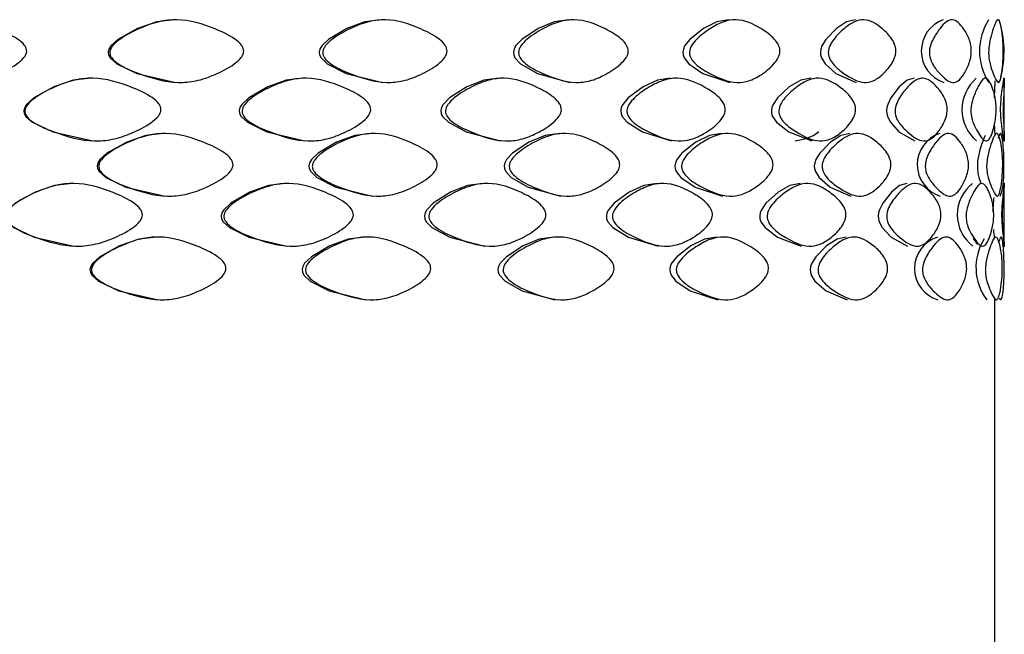
# Model space of a CAD drawing. Units: millimetres. Extents: x 25 to 2946, y 25 to 2086.
# Drawn here: x 236 to 246, y 760 to 766 of the extents above; entities that cross this region are included whole.
import ezdxf

# ---------------------------------------------------------------- set-up
doc = ezdxf.new("R2010")
doc.units = ezdxf.units.MM
doc.header["$LTSCALE"] = 10

msp = doc.modelspace()

# ---------------------------------------------------------------- linework, layer by layer
at = {"color": 7, "linetype": 'Continuous', "lineweight": 25}
for p, q in [((245.879, 765.614), (245.9, 765.597)), ((245.955, 764.972), (245.955, 765.647)), ((245.955, 763.859), (245.955, 764.534)), ((245.625, 763.947), (245.672, 763.882)), ((245.855, 759.229), (245.855, 763.321))]:
    msp.add_line(p, q, dxfattribs=at)
at = {"color": 7, "linetype": 'Continuous', "lineweight": 25, "flags": 128}
for points in [[(237.182, 766.259), (236.995, 766.238), (236.792, 766.168), (236.584, 766.052), (236.509, 765.982), (236.488, 765.949), (236.48, 765.917), (236.484, 765.887), (236.501, 765.856), (236.571, 765.793), (236.783, 765.692), (237.197, 765.597), (237.197, 765.597)], [(239.368, 766.259), (239.194, 766.238), (239.004, 766.168), (238.81, 766.052), (238.738, 765.982), (238.72, 765.949), (238.712, 765.917), (238.716, 765.887), (238.731, 765.856), (238.797, 765.793), (238.996, 765.692), (239.382, 765.597), (239.382, 765.597)], [(241.349, 766.259), (241.195, 766.238), (241.027, 766.168), (240.853, 766.052), (240.789, 765.982), (240.772, 765.949), (240.765, 765.917), (240.768, 765.887), (240.782, 765.856), (240.841, 765.793), (241.019, 765.692), (241.361, 765.597), (241.361, 765.597)], [(243.043, 766.259), (242.916, 766.238), (242.776, 766.168), (242.63, 766.052), (242.576, 765.982), (242.562, 765.949), (242.556, 765.917), (242.559, 765.887), (242.57, 765.856), (242.62, 765.793), (242.769, 765.692), (243.053, 765.597), (243.053, 765.597)], [(244.382, 766.259), (244.287, 766.238), (244.18, 766.168), (244.068, 766.052), (244.026, 765.982), (244.015, 765.949), (244.011, 765.917), (244.013, 765.887), (244.022, 765.856), (244.06, 765.793), (244.175, 765.692), (244.39, 765.597), (244.39, 765.597)], [(236.301, 765.641), (236.112, 765.62), (235.905, 765.549), (235.695, 765.433), (235.618, 765.363), (235.598, 765.331), (235.59, 765.299), (235.594, 765.268), (235.61, 765.237), (235.681, 765.175), (235.896, 765.073), (236.317, 764.979), (236.317, 764.979)], [(238.543, 765.641), (238.364, 765.62), (238.167, 765.549), (237.967, 765.433), (237.893, 765.363), (237.874, 765.331), (237.866, 765.299), (237.87, 765.268), (237.886, 765.237), (237.953, 765.175), (238.158, 765.073), (238.557, 764.979), (238.557, 764.979)], [(240.613, 765.641), (240.451, 765.62), (240.273, 765.549), (240.09, 765.433), (240.024, 765.363), (240.006, 765.331), (239.998, 765.299), (240.002, 765.268), (240.016, 765.237), (240.078, 765.175), (240.265, 765.073), (240.626, 764.979), (240.626, 764.979)], [(242.427, 765.641), (242.289, 765.62), (242.137, 765.549), (241.98, 765.433), (241.922, 765.363), (241.906, 765.331), (241.9, 765.299), (241.903, 765.268), (241.916, 765.237), (241.969, 765.175), (242.13, 765.073), (242.438, 764.979), (242.438, 764.979)], [(243.911, 765.641), (243.803, 765.62), (243.682, 765.549), (243.556, 765.433), (243.51, 765.363), (243.498, 765.331), (243.493, 765.299), (243.495, 765.268), (243.505, 765.237), (243.548, 765.175), (243.677, 765.073), (243.919, 764.979), (243.919, 764.979)], [(245.003, 765.641), (244.929, 765.62), (244.845, 765.549), (244.757, 765.433), (244.724, 765.363), (244.715, 765.331), (244.711, 765.299), (244.713, 765.268), (244.72, 765.237), (244.751, 765.175), (244.841, 765.073), (245.009, 764.979), (245.009, 764.979)], [(237.067, 765.057), (236.88, 765.037), (236.677, 764.966), (236.468, 764.85), (236.393, 764.78), (236.372, 764.747), (236.364, 764.716), (236.368, 764.685), (236.385, 764.654), (236.455, 764.591), (236.667, 764.49), (237.083, 764.395), (237.083, 764.395)], [(239.261, 765.057), (239.087, 765.037), (238.896, 764.966), (238.701, 764.85), (238.629, 764.78), (238.61, 764.747), (238.602, 764.716), (238.606, 764.685), (238.622, 764.654), (238.688, 764.591), (238.888, 764.49), (239.276, 764.395), (239.276, 764.395)], [(241.255, 765.057), (241.1, 765.037), (240.93, 764.966), (240.755, 764.85), (240.691, 764.78), (240.674, 764.747), (240.667, 764.716), (240.67, 764.685), (240.684, 764.654), (240.743, 764.591), (240.922, 764.49), (241.267, 764.395), (241.267, 764.395)], [(242.965, 765.057), (242.837, 765.037), (242.695, 764.966), (242.547, 764.85), (242.493, 764.78), (242.479, 764.747), (242.473, 764.716), (242.475, 764.685), (242.487, 764.654), (242.537, 764.591), (242.688, 764.49), (242.976, 764.395), (242.976, 764.395)], [(244.324, 765.057), (244.227, 765.037), (244.118, 764.966), (244.004, 764.85), (243.962, 764.78), (243.951, 764.747), (243.946, 764.716), (243.948, 764.685), (243.958, 764.654), (243.997, 764.591), (244.113, 764.49), (244.332, 764.395), (244.332, 764.395)], [(236.104, 764.528), (235.914, 764.507), (235.707, 764.437), (235.496, 764.321), (235.419, 764.25), (235.399, 764.217), (235.391, 764.186), (235.395, 764.155), (235.411, 764.124), (235.482, 764.061), (235.698, 763.96), (236.119, 763.865), (236.119, 763.865)], [(238.356, 764.528), (238.176, 764.507), (237.978, 764.437), (237.776, 764.321), (237.703, 764.25), (237.683, 764.217), (237.675, 764.186), (237.679, 764.155), (237.695, 764.124), (237.763, 764.061), (237.969, 763.96), (238.371, 763.865), (238.371, 763.865)], [(240.444, 764.528), (240.281, 764.507), (240.101, 764.437), (239.916, 764.321), (239.849, 764.25), (239.831, 764.217), (239.824, 764.186), (239.827, 764.155), (239.842, 764.124), (239.904, 764.061), (240.093, 763.96), (240.458, 763.865), (240.458, 763.865)], [(242.283, 764.528), (242.143, 764.507), (241.989, 764.437), (241.829, 764.321), (241.77, 764.25), (241.754, 764.217), (241.748, 764.186), (241.751, 764.155), (241.764, 764.124), (241.818, 764.061), (241.982, 763.96), (242.295, 763.865), (242.295, 763.865)], [(243.798, 764.528), (243.687, 764.507), (243.564, 764.437), (243.435, 764.321), (243.388, 764.25), (243.375, 764.217), (243.37, 764.186), (243.372, 764.155), (243.383, 764.124), (243.427, 764.061), (243.558, 763.96), (243.807, 763.865), (243.807, 763.865)], [(244.926, 764.528), (244.849, 764.507), (244.762, 764.437), (244.67, 764.321), (244.636, 764.25), (244.626, 764.217), (244.623, 764.186), (244.624, 764.155), (244.632, 764.124), (244.664, 764.061), (244.758, 763.96), (244.932, 763.865), (244.932, 763.865)], [(236.992, 763.962), (236.805, 763.941), (236.601, 763.87), (236.392, 763.754), (236.317, 763.684), (236.296, 763.651), (236.288, 763.62), (236.292, 763.589), (236.309, 763.558), (236.379, 763.495), (236.592, 763.394), (237.008, 763.299), (237.008, 763.299)], [(239.192, 763.962), (239.017, 763.941), (238.825, 763.87), (238.629, 763.754), (238.557, 763.684), (238.538, 763.651), (238.531, 763.62), (238.534, 763.589), (238.55, 763.558), (238.616, 763.495), (238.817, 763.394), (239.206, 763.299), (239.206, 763.299)], [(241.193, 763.962), (241.038, 763.941), (240.867, 763.87), (240.691, 763.754), (240.626, 763.684), (240.609, 763.651), (240.602, 763.62), (240.605, 763.589), (240.619, 763.558), (240.679, 763.495), (240.859, 763.394), (241.205, 763.299), (241.205, 763.299)], [(242.914, 763.962), (242.785, 763.941), (242.642, 763.87), (242.493, 763.754), (242.438, 763.684), (242.424, 763.651), (242.418, 763.62), (242.421, 763.589), (242.433, 763.558), (242.483, 763.495), (242.635, 763.394), (242.925, 763.299), (242.925, 763.299)], [(244.285, 763.962), (244.187, 763.941), (244.077, 763.87), (243.962, 763.754), (243.919, 763.684), (243.908, 763.651), (243.903, 763.62), (243.906, 763.589), (243.915, 763.558), (243.954, 763.495), (244.072, 763.394), (244.293, 763.299), (244.293, 763.299)]]:
    msp.add_lwpolyline(points, dxfattribs=at)
at = {"color": 7, "linetype": 'Continuous', "lineweight": 25}
for centre, radius, start, end in [((245.429, 765.929), 0.351, 109.7284, 251.0978), ((246.303, 765.929), 0.61, 147.2436, 213.0435), ((244.848, 765.924), 1.105, 345.7217, 17.6612), ((245.944, 765.311), 0.436, 130.7906, 229.7057), ((245.383, 764.727), 0.348, 108.2645, 252.5858), ((245.874, 764.198), 0.416, 127.4906, 233.0551), ((245.352, 763.631), 0.346, 107.3216, 253.5514), ((246.226, 763.64), 0.57, 148.11, 216.7305)]:
    msp.add_arc(centre, radius, start, end, dxfattribs=at)
for points, knots in [([(235.619, 765.925), (235.617, 765.914), (235.612, 765.89), (235.578, 765.841), (235.477, 765.76), (235.307, 765.677), (235.102, 765.607), (234.817, 765.582), (234.531, 765.664), (234.291, 765.761), (234.19, 765.837), (234.165, 765.88), (234.16, 765.902), (234.159, 765.923), (234.168, 765.952), (234.201, 766.001), (234.302, 766.083), (234.472, 766.169), (234.68, 766.244), (234.964, 766.276), (235.248, 766.19), (235.485, 766.087), (235.586, 766.008), (235.616, 765.959), (235.618, 765.935), (235.619, 765.925)], [0, 0, 0, 0, 0.009747, 0.021384, 0.053083, 0.125281, 0.189555, 0.247152, 0.378402, 0.450279, 0.478796, 0.489337, 0.494066, 0.49865, 0.508323, 0.519886, 0.55115, 0.623826, 0.690058, 0.748171, 0.876741, 0.949681, 0.979499, 0.990486, 1, 1, 1, 1]), ([(237.914, 765.925), (237.912, 765.914), (237.908, 765.89), (237.875, 765.841), (237.778, 765.76), (237.615, 765.677), (237.417, 765.607), (237.141, 765.582), (236.863, 765.664), (236.628, 765.761), (236.528, 765.837), (236.504, 765.88), (236.499, 765.902), (236.498, 765.923), (236.506, 765.952), (236.539, 766.001), (236.638, 766.083), (236.805, 766.169), (237.008, 766.244), (237.284, 766.276), (237.559, 766.19), (237.786, 766.087), (237.882, 766.008), (237.911, 765.959), (237.913, 765.935), (237.914, 765.925)], [0, 0, 0, 0, 0.0097469, 0.0213837, 0.0530825, 0.1252813, 0.1895546, 0.2471521, 0.3784019, 0.4502793, 0.4787957, 0.4893368, 0.4940657, 0.4986496, 0.5083233, 0.5198859, 0.5511499, 0.6238259, 0.6900579, 0.7481706, 0.8767408, 0.9496815, 0.9794992, 0.9904856, 1, 1, 1, 1]), ([(240.064, 765.925), (240.062, 765.914), (240.058, 765.89), (240.028, 765.841), (239.939, 765.76), (239.789, 765.677), (239.606, 765.607), (239.351, 765.582), (239.092, 765.664), (238.871, 765.761), (238.778, 765.837), (238.754, 765.88), (238.75, 765.902), (238.749, 765.923), (238.757, 765.952), (238.787, 766.001), (238.881, 766.083), (239.037, 766.169), (239.227, 766.244), (239.484, 766.276), (239.738, 766.19), (239.946, 766.087), (240.035, 766.008), (240.061, 765.959), (240.063, 765.935), (240.064, 765.925)], [0, 0, 0, 0, 0.009747, 0.021384, 0.053083, 0.125281, 0.189555, 0.247152, 0.378402, 0.450279, 0.478796, 0.489337, 0.494066, 0.49865, 0.508323, 0.519886, 0.55115, 0.623826, 0.690058, 0.748171, 0.876741, 0.949681, 0.979499, 0.990486, 1, 1, 1, 1]), ([(241.98, 765.925), (241.978, 765.914), (241.975, 765.89), (241.948, 765.841), (241.871, 765.76), (241.741, 765.677), (241.581, 765.607), (241.357, 765.582), (241.127, 765.664), (240.929, 765.761), (240.846, 765.837), (240.825, 765.88), (240.821, 765.902), (240.82, 765.923), (240.827, 765.952), (240.854, 766.001), (240.938, 766.083), (241.078, 766.169), (241.246, 766.244), (241.473, 766.276), (241.696, 766.19), (241.878, 766.087), (241.954, 766.008), (241.977, 765.959), (241.979, 765.935), (241.98, 765.925)], [0, 0, 0, 0, 0.0097469, 0.0213837, 0.0530825, 0.1252813, 0.1895546, 0.2471521, 0.3784019, 0.4502793, 0.4787957, 0.4893368, 0.4940657, 0.4986496, 0.5083233, 0.5198859, 0.5511499, 0.6238259, 0.6900579, 0.7481706, 0.8767408, 0.9496815, 0.9794992, 0.9904856, 1, 1, 1, 1]), ([(243.583, 765.925), (243.582, 765.914), (243.579, 765.89), (243.558, 765.841), (243.496, 765.76), (243.391, 765.677), (243.26, 765.607), (243.075, 765.582), (242.884, 765.664), (242.719, 765.761), (242.648, 765.837), (242.631, 765.88), (242.627, 765.902), (242.627, 765.923), (242.632, 765.952), (242.655, 766.001), (242.726, 766.083), (242.844, 766.169), (242.984, 766.244), (243.172, 766.276), (243.354, 766.19), (243.501, 766.087), (243.563, 766.008), (243.582, 765.959), (243.583, 765.935), (243.583, 765.925)], [0, 0, 0, 0, 0.009747, 0.021384, 0.053083, 0.125281, 0.189555, 0.247152, 0.378402, 0.450279, 0.478796, 0.489337, 0.494066, 0.49865, 0.508323, 0.519886, 0.55115, 0.623826, 0.690058, 0.748171, 0.876741, 0.949681, 0.979499, 0.990486, 1, 1, 1, 1]), ([(244.809, 765.925), (244.808, 765.914), (244.806, 765.89), (244.791, 765.841), (244.747, 765.76), (244.67, 765.677), (244.574, 765.607), (244.437, 765.582), (244.293, 765.664), (244.166, 765.761), (244.111, 765.837), (244.098, 765.88), (244.095, 765.902), (244.094, 765.923), (244.099, 765.952), (244.117, 766.001), (244.171, 766.083), (244.261, 766.169), (244.368, 766.244), (244.509, 766.276), (244.644, 766.19), (244.75, 766.087), (244.795, 766.008), (244.808, 765.959), (244.809, 765.935), (244.809, 765.925)], [0, 0, 0, 0, 0.009747, 0.021384, 0.053083, 0.125281, 0.189555, 0.247152, 0.378402, 0.450279, 0.478796, 0.489337, 0.494066, 0.49865, 0.508323, 0.519886, 0.55115, 0.623826, 0.690058, 0.748171, 0.876741, 0.949681, 0.979499, 0.990486, 1, 1, 1, 1]), ([(245.607, 765.925), (245.607, 765.914), (245.606, 765.89), (245.597, 765.841), (245.572, 765.76), (245.527, 765.677), (245.47, 765.607), (245.386, 765.582), (245.294, 765.664), (245.211, 765.761), (245.175, 765.837), (245.166, 765.88), (245.164, 765.902), (245.163, 765.923), (245.166, 765.952), (245.178, 766.001), (245.215, 766.083), (245.274, 766.169), (245.342, 766.244), (245.431, 766.276), (245.512, 766.19), (245.574, 766.087), (245.599, 766.008), (245.606, 765.959), (245.607, 765.935), (245.607, 765.925)], [0, 0, 0, 0, 0.009747, 0.021384, 0.053083, 0.125281, 0.189555, 0.247152, 0.378402, 0.450279, 0.478796, 0.489337, 0.494066, 0.49865, 0.508323, 0.519886, 0.55115, 0.623826, 0.690058, 0.748171, 0.876741, 0.949681, 0.979499, 0.990486, 1, 1, 1, 1]), ([(245.944, 765.925), (245.944, 765.914), (245.944, 765.89), (245.943, 765.841), (245.938, 765.76), (245.927, 765.677), (245.911, 765.607), (245.884, 765.582), (245.848, 765.664), (245.812, 765.761), (245.795, 765.837), (245.791, 765.88), (245.79, 765.902), (245.79, 765.923), (245.791, 765.952), (245.797, 766.001), (245.813, 766.083), (245.839, 766.169), (245.867, 766.244), (245.899, 766.276), (245.924, 766.19), (245.938, 766.087), (245.943, 766.008), (245.944, 765.959), (245.944, 765.935), (245.944, 765.925)], [0, 0, 0, 0, 0.009747, 0.021384, 0.053083, 0.125281, 0.189555, 0.247152, 0.378402, 0.450279, 0.478796, 0.489337, 0.494066, 0.49865, 0.508323, 0.519886, 0.55115, 0.623826, 0.690058, 0.748171, 0.876741, 0.949681, 0.979499, 0.990486, 1, 1, 1, 1]), ([(237.039, 765.306), (237.037, 765.296), (237.033, 765.272), (236.999, 765.222), (236.9, 765.141), (236.734, 765.059), (236.532, 764.989), (236.252, 764.964), (235.969, 765.046), (235.731, 765.142), (235.63, 765.219), (235.605, 765.262), (235.6, 765.284), (235.6, 765.305), (235.608, 765.333), (235.641, 765.382), (235.742, 765.465), (235.911, 765.551), (236.116, 765.626), (236.397, 765.658), (236.677, 765.572), (236.908, 765.469), (237.007, 765.389), (237.037, 765.34), (237.039, 765.317), (237.039, 765.306)], [0, 0, 0, 0, 0.0097497, 0.0213881, 0.0530883, 0.1252839, 0.1895489, 0.2471432, 0.378423, 0.4502893, 0.4787913, 0.4893276, 0.4940551, 0.4986384, 0.5083129, 0.5198775, 0.5511454, 0.6238241, 0.6900611, 0.7481795, 0.8767216, 0.9496629, 0.9794908, 0.9904819, 1, 1, 1, 1]), ([(239.256, 765.306), (239.254, 765.296), (239.25, 765.272), (239.219, 765.222), (239.126, 765.141), (238.971, 765.059), (238.781, 764.989), (238.517, 764.964), (238.249, 765.046), (238.021, 765.142), (237.925, 765.219), (237.901, 765.262), (237.896, 765.284), (237.896, 765.305), (237.904, 765.333), (237.935, 765.382), (238.032, 765.465), (238.193, 765.551), (238.388, 765.626), (238.654, 765.658), (238.917, 765.572), (239.134, 765.469), (239.226, 765.389), (239.254, 765.34), (239.255, 765.317), (239.256, 765.306)], [0, 0, 0, 0, 0.00975, 0.021388, 0.053088, 0.125284, 0.189549, 0.247143, 0.378423, 0.450289, 0.478791, 0.489328, 0.494055, 0.498638, 0.508313, 0.519877, 0.551145, 0.623824, 0.690061, 0.74818, 0.876722, 0.949663, 0.979491, 0.990482, 1, 1, 1, 1]), ([(241.272, 765.306), (241.271, 765.296), (241.267, 765.272), (241.239, 765.222), (241.157, 765.141), (241.019, 765.059), (240.849, 764.989), (240.612, 764.964), (240.369, 765.046), (240.162, 765.142), (240.074, 765.219), (240.052, 765.262), (240.047, 765.284), (240.047, 765.305), (240.054, 765.333), (240.083, 765.382), (240.171, 765.465), (240.318, 765.551), (240.495, 765.626), (240.735, 765.658), (240.971, 765.572), (241.164, 765.469), (241.245, 765.389), (241.27, 765.34), (241.272, 765.317), (241.272, 765.306)], [0, 0, 0, 0, 0.0097497, 0.0213881, 0.0530883, 0.1252839, 0.1895489, 0.2471432, 0.378423, 0.4502893, 0.4787913, 0.4893276, 0.4940551, 0.4986384, 0.5083129, 0.5198775, 0.5511454, 0.6238241, 0.6900611, 0.7481795, 0.8767216, 0.9496629, 0.9794908, 0.9904819, 1, 1, 1, 1]), ([(243.005, 765.306), (243.004, 765.296), (243.001, 765.272), (242.978, 765.222), (242.909, 765.141), (242.794, 765.059), (242.651, 764.989), (242.45, 764.964), (242.243, 765.046), (242.064, 765.142), (241.988, 765.219), (241.969, 765.262), (241.966, 765.284), (241.965, 765.305), (241.971, 765.333), (241.996, 765.382), (242.072, 765.465), (242.199, 765.551), (242.351, 765.626), (242.555, 765.658), (242.754, 765.572), (242.915, 765.469), (242.983, 765.389), (243.003, 765.34), (243.005, 765.317), (243.005, 765.306)], [0, 0, 0, 0, 0.0097497, 0.0213881, 0.0530883, 0.1252839, 0.1895489, 0.2471432, 0.378423, 0.4502893, 0.4787913, 0.4893276, 0.4940551, 0.4986384, 0.5083129, 0.5198775, 0.5511454, 0.6238241, 0.6900611, 0.7481795, 0.8767216, 0.9496629, 0.9794908, 0.9904819, 1, 1, 1, 1]), ([(244.384, 765.306), (244.383, 765.296), (244.381, 765.272), (244.363, 765.222), (244.312, 765.141), (244.223, 765.059), (244.114, 764.989), (243.957, 764.964), (243.794, 765.046), (243.651, 765.142), (243.59, 765.219), (243.575, 765.262), (243.572, 765.284), (243.572, 765.305), (243.577, 765.333), (243.597, 765.382), (243.658, 765.465), (243.759, 765.551), (243.879, 765.626), (244.039, 765.658), (244.193, 765.572), (244.316, 765.469), (244.367, 765.389), (244.382, 765.34), (244.383, 765.317), (244.384, 765.306)], [0, 0, 0, 0, 0.00975, 0.021388, 0.053088, 0.125284, 0.189549, 0.247143, 0.378423, 0.450289, 0.478791, 0.489328, 0.494055, 0.498638, 0.508313, 0.519877, 0.551145, 0.623824, 0.690061, 0.74818, 0.876722, 0.949663, 0.979491, 0.990482, 1, 1, 1, 1]), ([(245.352, 765.306), (245.351, 765.296), (245.35, 765.272), (245.339, 765.222), (245.306, 765.141), (245.249, 765.059), (245.176, 764.989), (245.071, 764.964), (244.959, 765.046), (244.858, 765.142), (244.814, 765.219), (244.803, 765.262), (244.801, 765.284), (244.801, 765.305), (244.804, 765.333), (244.819, 765.382), (244.862, 765.465), (244.934, 765.551), (245.017, 765.626), (245.127, 765.658), (245.229, 765.572), (245.309, 765.469), (245.341, 765.389), (245.351, 765.34), (245.352, 765.317), (245.352, 765.306)], [0, 0, 0, 0, 0.00975, 0.021388, 0.053088, 0.125284, 0.189549, 0.247143, 0.378423, 0.450289, 0.478791, 0.489328, 0.494055, 0.498638, 0.508313, 0.519877, 0.551145, 0.623824, 0.690061, 0.74818, 0.876722, 0.949663, 0.979491, 0.990482, 1, 1, 1, 1]), ([(245.87, 765.306), (245.87, 765.296), (245.869, 765.272), (245.865, 765.222), (245.852, 765.141), (245.829, 765.059), (245.796, 764.989), (245.747, 764.964), (245.689, 765.046), (245.634, 765.142), (245.61, 765.219), (245.604, 765.262), (245.603, 765.284), (245.602, 765.305), (245.604, 765.333), (245.612, 765.382), (245.637, 765.465), (245.676, 765.551), (245.719, 765.626), (245.774, 765.658), (245.821, 765.572), (245.853, 765.469), (245.866, 765.389), (245.87, 765.34), (245.87, 765.317), (245.87, 765.306)], [0, 0, 0, 0, 0.0097497, 0.0213881, 0.0530883, 0.1252839, 0.1895489, 0.2471432, 0.378423, 0.4502893, 0.4787913, 0.4893276, 0.4940551, 0.4986384, 0.5083129, 0.5198775, 0.5511454, 0.6238241, 0.6900611, 0.7481795, 0.8767216, 0.9496629, 0.9794908, 0.9904819, 1, 1, 1, 1]), ([(245.855, 765.615), (245.855, 765.596), (245.854, 765.553), (245.85, 765.476), (245.848, 765.433)], [0, 0, 0, 0, 0.45729, 1, 1, 1, 1]), ([(245.916, 765.306), (245.917, 765.296), (245.917, 765.272), (245.92, 765.222), (245.928, 765.141), (245.938, 765.059), (245.948, 764.989), (245.956, 764.964), (245.956, 765.046), (245.949, 765.142), (245.945, 765.219), (245.944, 765.262), (245.944, 765.284), (245.944, 765.305), (245.944, 765.333), (245.945, 765.382), (245.949, 765.465), (245.954, 765.551), (245.956, 765.626), (245.953, 765.658), (245.942, 765.572), (245.927, 765.469), (245.919, 765.389), (245.917, 765.34), (245.917, 765.317), (245.916, 765.306)], [0, 0, 0, 0, 0.00975, 0.021388, 0.053088, 0.125284, 0.189549, 0.247143, 0.378423, 0.450289, 0.478791, 0.489328, 0.494055, 0.498638, 0.508313, 0.519877, 0.551145, 0.623824, 0.690061, 0.74818, 0.876722, 0.949663, 0.979491, 0.990482, 1, 1, 1, 1]), ([(245.849, 765.145), (245.851, 765.118), (245.855, 765.06), (245.854, 765.039), (245.853, 765.028)], [0, 0, 0, 0, 0.4481136, 1, 1, 1, 1]), ([(237.801, 764.723), (237.799, 764.712), (237.795, 764.688), (237.761, 764.639), (237.664, 764.558), (237.501, 764.476), (237.302, 764.405), (237.026, 764.38), (236.746, 764.462), (236.511, 764.559), (236.411, 764.635), (236.387, 764.678), (236.382, 764.7), (236.381, 764.721), (236.389, 764.75), (236.422, 764.799), (236.521, 764.881), (236.689, 764.967), (236.892, 765.042), (237.169, 765.075), (237.444, 764.988), (237.672, 764.885), (237.769, 764.806), (237.798, 764.757), (237.8, 764.734), (237.801, 764.723)], [0, 0, 0, 0, 0.00975, 0.021389, 0.053089, 0.125284, 0.189548, 0.247142, 0.378412, 0.450277, 0.478779, 0.489317, 0.494045, 0.49863, 0.508309, 0.519879, 0.551159, 0.623837, 0.690054, 0.74817, 0.876718, 0.94966, 0.97949, 0.990481, 1, 1, 1, 1]), ([(239.96, 764.723), (239.958, 764.712), (239.954, 764.688), (239.924, 764.639), (239.834, 764.558), (239.684, 764.476), (239.5, 764.405), (239.244, 764.38), (238.983, 764.462), (238.761, 764.559), (238.667, 764.635), (238.644, 764.678), (238.639, 764.7), (238.639, 764.721), (238.647, 764.75), (238.677, 764.799), (238.771, 764.881), (238.928, 764.967), (239.119, 765.042), (239.377, 765.075), (239.632, 764.988), (239.842, 764.885), (239.93, 764.806), (239.957, 764.757), (239.959, 764.734), (239.96, 764.723)], [0, 0, 0, 0, 0.00975, 0.021389, 0.053089, 0.125284, 0.189548, 0.247142, 0.378412, 0.450277, 0.478779, 0.489317, 0.494045, 0.49863, 0.508309, 0.519879, 0.551159, 0.623837, 0.690054, 0.74817, 0.876718, 0.94966, 0.97949, 0.990481, 1, 1, 1, 1]), ([(241.889, 764.723), (241.888, 764.712), (241.885, 764.688), (241.858, 764.639), (241.78, 764.558), (241.649, 764.476), (241.488, 764.405), (241.261, 764.38), (241.029, 764.462), (240.831, 764.559), (240.747, 764.635), (240.726, 764.678), (240.722, 764.7), (240.721, 764.721), (240.728, 764.75), (240.756, 764.799), (240.84, 764.881), (240.981, 764.967), (241.15, 765.042), (241.379, 765.075), (241.604, 764.988), (241.787, 764.885), (241.864, 764.806), (241.887, 764.757), (241.889, 764.734), (241.889, 764.723)], [0, 0, 0, 0, 0.00975, 0.021389, 0.053089, 0.125284, 0.189548, 0.247142, 0.378412, 0.450277, 0.478779, 0.489317, 0.494045, 0.49863, 0.508309, 0.519879, 0.551159, 0.623837, 0.690054, 0.74817, 0.876718, 0.94966, 0.97949, 0.990481, 1, 1, 1, 1]), ([(243.511, 764.723), (243.509, 764.712), (243.507, 764.688), (243.485, 764.639), (243.422, 764.558), (243.316, 764.476), (243.183, 764.405), (242.997, 764.38), (242.803, 764.462), (242.636, 764.559), (242.565, 764.635), (242.547, 764.678), (242.543, 764.7), (242.543, 764.721), (242.549, 764.75), (242.572, 764.799), (242.643, 764.881), (242.762, 764.967), (242.904, 765.042), (243.094, 765.075), (243.279, 764.988), (243.428, 764.885), (243.49, 764.806), (243.509, 764.757), (243.51, 764.734), (243.511, 764.723)], [0, 0, 0, 0, 0.00975, 0.021389, 0.053089, 0.125284, 0.189548, 0.247142, 0.378412, 0.450277, 0.478779, 0.489317, 0.494045, 0.49863, 0.508309, 0.519879, 0.551159, 0.623837, 0.690054, 0.74817, 0.876718, 0.94966, 0.97949, 0.990481, 1, 1, 1, 1]), ([(243.746, 764.979), (243.832, 764.995), (243.919, 765.012), (243.992, 765.075), (243.993, 765.075)], [0, 0, 0, 0, 0.990789, 1, 1, 1, 1]), ([(244.757, 764.723), (244.756, 764.712), (244.754, 764.688), (244.739, 764.639), (244.693, 764.558), (244.615, 764.476), (244.517, 764.405), (244.378, 764.38), (244.231, 764.462), (244.102, 764.559), (244.046, 764.635), (244.032, 764.678), (244.03, 764.7), (244.029, 764.721), (244.034, 764.75), (244.052, 764.799), (244.108, 764.881), (244.199, 764.967), (244.307, 765.042), (244.451, 765.075), (244.588, 764.988), (244.697, 764.885), (244.742, 764.806), (244.756, 764.757), (244.757, 764.734), (244.757, 764.723)], [0, 0, 0, 0, 0.00975, 0.021389, 0.053089, 0.125284, 0.189548, 0.247142, 0.378412, 0.450277, 0.478779, 0.489317, 0.494045, 0.49863, 0.508309, 0.519879, 0.551159, 0.623837, 0.690054, 0.74817, 0.876718, 0.94966, 0.97949, 0.990481, 1, 1, 1, 1]), ([(245.578, 764.723), (245.577, 764.712), (245.576, 764.688), (245.567, 764.639), (245.541, 764.558), (245.495, 764.476), (245.436, 764.405), (245.349, 764.38), (245.254, 764.462), (245.168, 764.559), (245.131, 764.635), (245.122, 764.678), (245.12, 764.7), (245.12, 764.721), (245.123, 764.75), (245.135, 764.799), (245.172, 764.881), (245.233, 764.967), (245.303, 765.042), (245.395, 765.075), (245.479, 764.988), (245.543, 764.885), (245.569, 764.806), (245.577, 764.757), (245.577, 764.734), (245.578, 764.723)], [0, 0, 0, 0, 0.0097501, 0.0213888, 0.0530892, 0.1252837, 0.1895482, 0.2471423, 0.3784125, 0.4502773, 0.4787795, 0.4893167, 0.4940452, 0.4986301, 0.508309, 0.5198792, 0.5511595, 0.6238375, 0.6900541, 0.7481699, 0.8767184, 0.9496601, 0.9794895, 0.9904813, 1, 1, 1, 1]), ([(245.753, 765.037), (245.743, 765.015), (245.723, 764.97), (245.696, 764.881), (245.678, 764.799), (245.672, 764.75), (245.671, 764.716), (245.672, 764.683), (245.676, 764.635), (245.69, 764.574), (245.703, 764.543), (245.71, 764.523)], [0, 0, 0, 0, 0.229802, 0.482304, 0.591142, 0.631522, 0.665383, 0.697763, 0.734536, 0.83378, 1, 1, 1, 1]), ([(245.939, 764.723), (245.939, 764.712), (245.938, 764.688), (245.936, 764.639), (245.931, 764.558), (245.918, 764.476), (245.9, 764.405), (245.87, 764.38), (245.831, 764.462), (245.792, 764.559), (245.775, 764.635), (245.77, 764.678), (245.769, 764.7), (245.769, 764.721), (245.771, 764.75), (245.777, 764.799), (245.794, 764.881), (245.822, 764.967), (245.851, 765.042), (245.887, 765.075), (245.914, 764.988), (245.931, 764.885), (245.937, 764.806), (245.939, 764.757), (245.939, 764.734), (245.939, 764.723)], [0, 0, 0, 0, 0.00975, 0.021389, 0.053089, 0.125284, 0.189548, 0.247142, 0.378412, 0.450277, 0.478779, 0.489317, 0.494045, 0.49863, 0.508309, 0.519879, 0.551159, 0.623837, 0.690054, 0.74817, 0.876718, 0.94966, 0.97949, 0.990481, 1, 1, 1, 1]), ([(245.911, 764.395), (245.922, 764.419), (245.939, 764.457), (245.948, 764.559), (245.951, 764.635), (245.952, 764.678), (245.952, 764.7), (245.952, 764.721), (245.952, 764.75), (245.951, 764.799), (245.948, 764.881), (245.941, 764.968), (245.928, 765.041), (245.913, 765.072), (245.898, 765.031), (245.89, 765.009)], [0, 0, 0, 0, 0.232213, 0.359339, 0.409758, 0.428398, 0.436763, 0.444874, 0.461995, 0.482462, 0.537796, 0.666361, 0.783496, 0.886301, 1, 1, 1, 1]), ([(236.843, 764.193), (236.841, 764.183), (236.837, 764.159), (236.803, 764.109), (236.703, 764.028), (236.536, 763.946), (236.334, 763.876), (236.052, 763.851), (235.769, 763.933), (235.53, 764.029), (235.43, 764.106), (235.405, 764.149), (235.4, 764.171), (235.399, 764.192), (235.407, 764.22), (235.44, 764.269), (235.541, 764.352), (235.711, 764.438), (235.917, 764.513), (236.198, 764.545), (236.479, 764.459), (236.711, 764.356), (236.81, 764.276), (236.84, 764.227), (236.842, 764.204), (236.843, 764.193)], [0, 0, 0, 0, 0.009745, 0.02138, 0.053073, 0.125274, 0.18956, 0.24716, 0.378382, 0.450255, 0.478774, 0.489319, 0.494051, 0.498638, 0.50832, 0.519892, 0.551172, 0.623843, 0.690044, 0.748151, 0.876748, 0.949688, 0.979502, 0.990487, 1, 1, 1, 1]), ([(239.073, 764.193), (239.071, 764.183), (239.067, 764.159), (239.035, 764.109), (238.942, 764.028), (238.785, 763.946), (238.594, 763.876), (238.328, 763.851), (238.058, 763.933), (237.829, 764.029), (237.733, 764.106), (237.709, 764.149), (237.704, 764.171), (237.703, 764.192), (237.711, 764.22), (237.743, 764.269), (237.84, 764.352), (238.002, 764.438), (238.199, 764.513), (238.466, 764.545), (238.731, 764.459), (238.95, 764.356), (239.042, 764.276), (239.07, 764.227), (239.072, 764.204), (239.073, 764.193)], [0, 0, 0, 0, 0.009745, 0.02138, 0.053073, 0.125274, 0.18956, 0.24716, 0.378382, 0.450255, 0.478774, 0.489319, 0.494051, 0.498638, 0.50832, 0.519892, 0.551172, 0.623843, 0.690044, 0.748151, 0.876748, 0.949688, 0.979502, 0.990487, 1, 1, 1, 1]), ([(241.109, 764.193), (241.108, 764.183), (241.104, 764.159), (241.076, 764.109), (240.993, 764.028), (240.853, 763.946), (240.681, 763.876), (240.441, 763.851), (240.195, 763.933), (239.986, 764.029), (239.898, 764.106), (239.876, 764.149), (239.871, 764.171), (239.87, 764.192), (239.878, 764.22), (239.907, 764.269), (239.996, 764.352), (240.144, 764.438), (240.323, 764.513), (240.566, 764.545), (240.804, 764.459), (241, 764.356), (241.082, 764.276), (241.107, 764.227), (241.109, 764.204), (241.109, 764.193)], [0, 0, 0, 0, 0.009745, 0.02138, 0.053073, 0.125274, 0.18956, 0.24716, 0.378382, 0.450255, 0.478774, 0.489319, 0.494051, 0.498638, 0.50832, 0.519892, 0.551172, 0.623843, 0.690044, 0.748151, 0.876748, 0.949688, 0.979502, 0.990487, 1, 1, 1, 1]), ([(242.87, 764.193), (242.868, 764.183), (242.865, 764.159), (242.842, 764.109), (242.772, 764.028), (242.654, 763.946), (242.509, 763.876), (242.305, 763.851), (242.094, 763.933), (241.913, 764.029), (241.835, 764.106), (241.816, 764.149), (241.812, 764.171), (241.812, 764.192), (241.818, 764.22), (241.843, 764.269), (241.921, 764.352), (242.049, 764.438), (242.203, 764.513), (242.411, 764.545), (242.614, 764.459), (242.778, 764.356), (242.847, 764.276), (242.868, 764.227), (242.869, 764.204), (242.87, 764.193)], [0, 0, 0, 0, 0.009745, 0.02138, 0.053073, 0.125274, 0.18956, 0.24716, 0.378382, 0.450255, 0.478774, 0.489319, 0.494051, 0.498638, 0.50832, 0.519892, 0.551172, 0.623843, 0.690044, 0.748151, 0.876748, 0.949688, 0.979502, 0.990487, 1, 1, 1, 1]), ([(244.281, 764.193), (244.28, 764.183), (244.278, 764.159), (244.26, 764.109), (244.207, 764.028), (244.116, 763.946), (244.003, 763.876), (243.843, 763.851), (243.675, 763.933), (243.529, 764.029), (243.467, 764.106), (243.451, 764.149), (243.448, 764.171), (243.448, 764.192), (243.453, 764.22), (243.473, 764.269), (243.536, 764.352), (243.639, 764.438), (243.762, 764.513), (243.927, 764.545), (244.085, 764.459), (244.211, 764.356), (244.264, 764.276), (244.28, 764.227), (244.281, 764.204), (244.281, 764.193)], [0, 0, 0, 0, 0.0097452, 0.0213798, 0.0530731, 0.1252742, 0.1895597, 0.2471598, 0.3783818, 0.4502547, 0.4787743, 0.4893192, 0.4940508, 0.4986381, 0.5083201, 0.5198916, 0.5511722, 0.6238435, 0.6900439, 0.748151, 0.8767478, 0.9496878, 0.9795022, 0.9904872, 1, 1, 1, 1]), ([(245.286, 764.193), (245.286, 764.183), (245.284, 764.159), (245.272, 764.109), (245.238, 764.028), (245.178, 763.946), (245.102, 763.876), (244.993, 763.851), (244.875, 763.933), (244.771, 764.029), (244.726, 764.106), (244.714, 764.149), (244.712, 764.171), (244.712, 764.192), (244.715, 764.22), (244.73, 764.269), (244.775, 764.352), (244.849, 764.438), (244.936, 764.513), (245.05, 764.545), (245.158, 764.459), (245.241, 764.356), (245.275, 764.276), (245.285, 764.227), (245.286, 764.204), (245.286, 764.193)], [0, 0, 0, 0, 0.009745, 0.02138, 0.053073, 0.125274, 0.18956, 0.24716, 0.378382, 0.450255, 0.478774, 0.489319, 0.494051, 0.498638, 0.50832, 0.519892, 0.551172, 0.623843, 0.690044, 0.748151, 0.876748, 0.949688, 0.979502, 0.990487, 1, 1, 1, 1]), ([(245.844, 764.193), (245.844, 764.183), (245.843, 764.159), (245.838, 764.109), (245.824, 764.028), (245.797, 763.946), (245.761, 763.876), (245.707, 763.851), (245.644, 763.933), (245.585, 764.029), (245.559, 764.106), (245.553, 764.149), (245.552, 764.171), (245.551, 764.192), (245.554, 764.22), (245.562, 764.269), (245.588, 764.352), (245.63, 764.438), (245.677, 764.513), (245.736, 764.545), (245.788, 764.459), (245.825, 764.356), (245.839, 764.276), (245.843, 764.227), (245.844, 764.204), (245.844, 764.193)], [0, 0, 0, 0, 0.009745, 0.02138, 0.053073, 0.125274, 0.18956, 0.24716, 0.378382, 0.450255, 0.478774, 0.489319, 0.494051, 0.498638, 0.50832, 0.519892, 0.551172, 0.623843, 0.690044, 0.748151, 0.876748, 0.949688, 0.979502, 0.990487, 1, 1, 1, 1]), ([(245.931, 764.193), (245.931, 764.183), (245.932, 764.159), (245.934, 764.109), (245.94, 764.028), (245.948, 763.946), (245.953, 763.876), (245.956, 763.851), (245.951, 763.933), (245.941, 764.029), (245.935, 764.106), (245.933, 764.149), (245.933, 764.171), (245.933, 764.192), (245.933, 764.22), (245.935, 764.269), (245.941, 764.352), (245.949, 764.438), (245.954, 764.513), (245.956, 764.545), (245.951, 764.459), (245.939, 764.356), (245.933, 764.276), (245.931, 764.227), (245.931, 764.204), (245.931, 764.193)], [0, 0, 0, 0, 0.009745, 0.02138, 0.053073, 0.125274, 0.18956, 0.24716, 0.378382, 0.450255, 0.478774, 0.489319, 0.494051, 0.498638, 0.50832, 0.519892, 0.551172, 0.623843, 0.690044, 0.748151, 0.876748, 0.949688, 0.979502, 0.990487, 1, 1, 1, 1]), ([(245.844, 764.379), (245.842, 764.361), (245.84, 764.327), (245.836, 764.273), (245.834, 764.236), (245.834, 764.228)], [0, 0, 0, 0, 0.481418, 0.896481, 1, 1, 1, 1]), ([(245.84, 764.04), (245.843, 764.009), (245.848, 763.967), (245.849, 763.951), (245.849, 763.947)], [0, 0, 0, 0, 0.756352, 1, 1, 1, 1]), ([(237.726, 763.627), (237.724, 763.616), (237.72, 763.593), (237.687, 763.543), (237.589, 763.462), (237.426, 763.38), (237.226, 763.309), (236.95, 763.285), (236.67, 763.367), (236.434, 763.463), (236.335, 763.54), (236.31, 763.583), (236.305, 763.604), (236.304, 763.626), (236.313, 763.654), (236.345, 763.703), (236.445, 763.786), (236.612, 763.871), (236.816, 763.947), (237.093, 763.979), (237.369, 763.893), (237.597, 763.79), (237.694, 763.71), (237.724, 763.661), (237.725, 763.638), (237.726, 763.627)], [0, 0, 0, 0, 0.009752, 0.021393, 0.053098, 0.125287, 0.189544, 0.24714, 0.378408, 0.45028, 0.47879, 0.489329, 0.494058, 0.498642, 0.508317, 0.519882, 0.551151, 0.623828, 0.690058, 0.748175, 0.876726, 0.949664, 0.979489, 0.99048, 1, 1, 1, 1]), ([(239.891, 763.627), (239.89, 763.616), (239.886, 763.593), (239.855, 763.543), (239.766, 763.462), (239.615, 763.38), (239.43, 763.309), (239.173, 763.285), (238.911, 763.367), (238.689, 763.463), (238.595, 763.54), (238.572, 763.583), (238.567, 763.604), (238.566, 763.626), (238.574, 763.654), (238.605, 763.703), (238.699, 763.786), (238.857, 763.871), (239.047, 763.947), (239.306, 763.979), (239.562, 763.893), (239.773, 763.79), (239.862, 763.71), (239.889, 763.661), (239.891, 763.638), (239.891, 763.627)], [0, 0, 0, 0, 0.009752, 0.021393, 0.053098, 0.125287, 0.189544, 0.24714, 0.378408, 0.45028, 0.47879, 0.489329, 0.494058, 0.498642, 0.508317, 0.519882, 0.551151, 0.623828, 0.690058, 0.748175, 0.876726, 0.949664, 0.979489, 0.99048, 1, 1, 1, 1]), ([(241.83, 763.627), (241.829, 763.616), (241.825, 763.593), (241.799, 763.543), (241.72, 763.462), (241.588, 763.38), (241.426, 763.309), (241.199, 763.285), (240.966, 763.367), (240.766, 763.463), (240.682, 763.54), (240.661, 763.583), (240.656, 763.604), (240.656, 763.626), (240.663, 763.654), (240.69, 763.703), (240.775, 763.786), (240.917, 763.871), (241.087, 763.947), (241.317, 763.979), (241.543, 763.893), (241.727, 763.79), (241.805, 763.71), (241.828, 763.661), (241.829, 763.638), (241.83, 763.627)], [0, 0, 0, 0, 0.009752, 0.021393, 0.053098, 0.125287, 0.189544, 0.24714, 0.378408, 0.45028, 0.47879, 0.489329, 0.494058, 0.498642, 0.508317, 0.519882, 0.551151, 0.623828, 0.690058, 0.748175, 0.876726, 0.949664, 0.979489, 0.99048, 1, 1, 1, 1]), ([(243.463, 763.627), (243.461, 763.616), (243.459, 763.593), (243.437, 763.543), (243.374, 763.462), (243.266, 763.38), (243.133, 763.309), (242.944, 763.285), (242.75, 763.367), (242.581, 763.463), (242.509, 763.54), (242.492, 763.583), (242.488, 763.604), (242.487, 763.626), (242.493, 763.654), (242.517, 763.703), (242.589, 763.786), (242.708, 763.871), (242.851, 763.947), (243.043, 763.979), (243.229, 763.893), (243.379, 763.79), (243.442, 763.71), (243.461, 763.661), (243.462, 763.638), (243.463, 763.627)], [0, 0, 0, 0, 0.009752, 0.021393, 0.053098, 0.125287, 0.189544, 0.24714, 0.378408, 0.45028, 0.47879, 0.489329, 0.494058, 0.498642, 0.508317, 0.519882, 0.551151, 0.623828, 0.690058, 0.748175, 0.876726, 0.949664, 0.979489, 0.99048, 1, 1, 1, 1]), ([(244.722, 763.627), (244.721, 763.616), (244.72, 763.593), (244.704, 763.543), (244.658, 763.462), (244.579, 763.38), (244.48, 763.309), (244.338, 763.285), (244.19, 763.367), (244.059, 763.463), (244.003, 763.54), (243.989, 763.583), (243.986, 763.604), (243.986, 763.626), (243.991, 763.654), (244.009, 763.703), (244.065, 763.786), (244.158, 763.871), (244.267, 763.947), (244.413, 763.979), (244.552, 763.893), (244.662, 763.79), (244.707, 763.71), (244.721, 763.661), (244.722, 763.638), (244.722, 763.627)], [0, 0, 0, 0, 0.009752, 0.021393, 0.053098, 0.125287, 0.189544, 0.24714, 0.378408, 0.45028, 0.47879, 0.489329, 0.494058, 0.498642, 0.508317, 0.519882, 0.551151, 0.623828, 0.690058, 0.748175, 0.876726, 0.949664, 0.979489, 0.99048, 1, 1, 1, 1]), ([(245.558, 763.627), (245.557, 763.616), (245.556, 763.593), (245.547, 763.543), (245.52, 763.462), (245.473, 763.38), (245.412, 763.309), (245.324, 763.285), (245.227, 763.367), (245.14, 763.463), (245.102, 763.54), (245.093, 763.583), (245.091, 763.604), (245.09, 763.626), (245.094, 763.654), (245.106, 763.703), (245.144, 763.786), (245.206, 763.871), (245.277, 763.947), (245.371, 763.979), (245.457, 763.893), (245.522, 763.79), (245.549, 763.71), (245.557, 763.661), (245.557, 763.638), (245.558, 763.627)], [0, 0, 0, 0, 0.009752, 0.021393, 0.053098, 0.125287, 0.189544, 0.24714, 0.378408, 0.45028, 0.47879, 0.489329, 0.494058, 0.498642, 0.508317, 0.519882, 0.551151, 0.623828, 0.690058, 0.748175, 0.876726, 0.949664, 0.979489, 0.99048, 1, 1, 1, 1]), ([(245.934, 763.627), (245.934, 763.616), (245.934, 763.593), (245.932, 763.543), (245.925, 763.462), (245.912, 763.38), (245.892, 763.309), (245.86, 763.285), (245.82, 763.367), (245.779, 763.463), (245.761, 763.54), (245.756, 763.583), (245.755, 763.604), (245.755, 763.626), (245.757, 763.654), (245.763, 763.703), (245.781, 763.786), (245.81, 763.871), (245.841, 763.947), (245.878, 763.979), (245.908, 763.893), (245.926, 763.79), (245.932, 763.71), (245.934, 763.661), (245.934, 763.638), (245.934, 763.627)], [0, 0, 0, 0, 0.009752, 0.021393, 0.053098, 0.125287, 0.189544, 0.24714, 0.378408, 0.45028, 0.47879, 0.489329, 0.494058, 0.498642, 0.508317, 0.519882, 0.551151, 0.623828, 0.690058, 0.748175, 0.876726, 0.949664, 0.979489, 0.99048, 1, 1, 1, 1]), ([(245.9, 763.316), (245.906, 763.307), (245.925, 763.28), (245.943, 763.368), (245.951, 763.463), (245.953, 763.54), (245.953, 763.583), (245.953, 763.604), (245.953, 763.626), (245.953, 763.654), (245.953, 763.703), (245.95, 763.786), (245.945, 763.872), (245.933, 763.945), (245.919, 763.977), (245.905, 763.935), (245.898, 763.913)], [0, 0, 0, 0, 0.092463, 0.303198, 0.418579, 0.464348, 0.481268, 0.488859, 0.496219, 0.511751, 0.530318, 0.580516, 0.697189, 0.803514, 0.896813, 1, 1, 1, 1])]:
    msp.add_open_spline(points, degree=3, knots=knots, dxfattribs=at)

doc.saveas('drawing.dxf')
